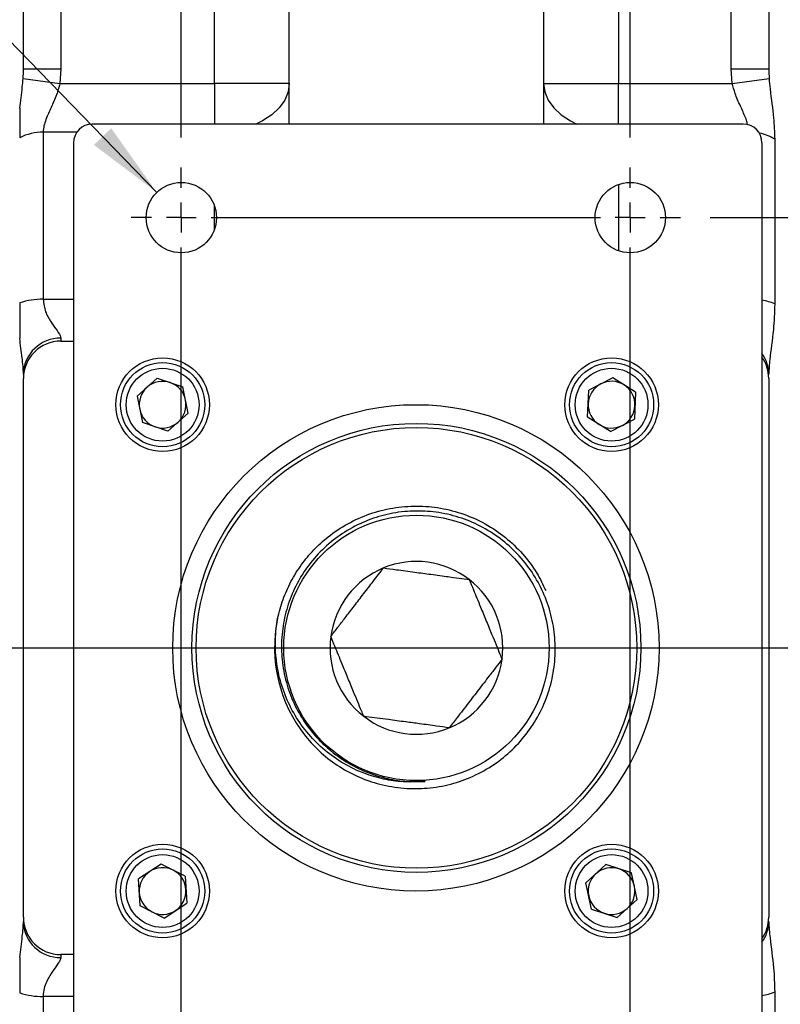
# Model space of a CAD drawing. Units: inches. Extents: x 0.5 to 21.5, y 0.5 to 16.8.
# Drawn here: x 7.3 to 8.6, y 5 to 6.7 of the extents above; entities that cross this region are included whole.
import ezdxf

# ---------------------------------------------------------------- set-up
doc = ezdxf.new("R2010")
doc.units = ezdxf.units.IN
doc.header["$MEASUREMENT"] = 0
doc.layers.add('DEFAULT', color=7, linetype='Continuous')
doc.styles.add('SLDTEXTSTYLE5', font='TXT', dxfattribs={"width": 0.75})
doc.dimstyles.new('SLDDIMSTYLE0', dxfattribs={"dimtxt": 0.125, "dimasz": 0.13, "dimexe": 0, "dimexo": 0.0625, "dimgap": 0.03125, "dimtad": 0, "dimtih": 1, "dimtoh": 1, "dimlfac": 4, "dimrnd": 1e-09, "dimzin": 12, "dimdsep": 46, "dimtxsty": 'SLDTEXTSTYLE5', "dimsah": 1, "dimcen": 0.09, "dimadec": 0, "dimazin": 3, "dimtfac": 1, "dimtofl": 0, "dimtmove": 0, "dimatfit": 3, "dimfxl": 1, "dimfrac": 2, "dimtolj": 1, "dimtzin": 12, "dimarcsym": 0})
doc.dimstyles.new('SLDDIMSTYLE1', dxfattribs={"dimtxt": 0.125, "dimasz": 0.13, "dimexe": 0, "dimexo": 0.0625, "dimgap": 0.03125, "dimtad": 0, "dimtih": 1, "dimtoh": 1, "dimlfac": 4, "dimrnd": 1e-09, "dimzin": 12, "dimdsep": 46, "dimtxsty": 'SLDTEXTSTYLE5', "dimsah": 1, "dimcen": 0.09, "dimadec": 0, "dimazin": 3, "dimtfac": 1, "dimtmove": 0, "dimatfit": 0, "dimfxl": 1, "dimfrac": 2, "dimtolj": 1, "dimtzin": 12, "dimarcsym": 0})
doc.dimstyles.new('SLDDIMSTYLE5', dxfattribs={"dimtxt": 0.125, "dimasz": 0.13, "dimexe": 0, "dimexo": 0.0625, "dimgap": 0.03125, "dimtad": 0, "dimtih": 1, "dimtoh": 1, "dimlfac": 4, "dimrnd": 1e-09, "dimzin": 12, "dimdsep": 46, "dimtxsty": 'SLDTEXTSTYLE5', "dimsah": 1, "dimcen": 0, "dimadec": 0, "dimazin": 3, "dimtfac": 1, "dimtofl": 0, "dimtmove": 0, "dimatfit": 3, "dimfxl": 1, "dimfrac": 2, "dimtolj": 1, "dimtzin": 12, "dimarcsym": 0})
doc.dimstyles.new('SLDDIMSTYLE6', dxfattribs={"dimtxt": 0.125, "dimasz": 0.13, "dimexe": 0, "dimexo": 0.0625, "dimgap": 0.03125, "dimtad": 0, "dimtih": 1, "dimtoh": 1, "dimlfac": 4, "dimrnd": 1e-09, "dimzin": 4, "dimdsep": 46, "dimtxsty": 'SLDTEXTSTYLE5', "dimsah": 1, "dimcen": 0.09, "dimadec": 0, "dimazin": 1, "dimtfac": 1, "dimtmove": 0, "dimatfit": 0, "dimfxl": 1, "dimfrac": 2, "dimtolj": 1, "dimtzin": 12, "dimarcsym": 0})

# ---------------------------------------------------------------- blocks, each defined once
blk = doc.blocks.new('_D_17')
at = {"layer": 'DEFAULT'}
for p, q in [((8.4439, 6.3488), (11.0481, 6.3488)), ((10.9231, 6.3488), (10.9231, 6.1076)), ((10.9231, 5.6301), (10.9231, 5.9091)), ((10.6419, 5.6301), (11.0481, 5.6301))]:
    blk.add_line(p, q, dxfattribs=at)
for points in [[(10.9231, 6.3488), (10.9031, 6.2188), (10.9431, 6.2188)], [(10.9231, 5.6301), (10.9431, 5.7601), (10.9031, 5.7601)]]:
    blk.add_solid(points, dxfattribs=at)
at = {"layer": 'DEFAULT', "insert": (10.7615, 6.0703), "char_height": 0.125, "attachment_point": 1, "style": 'SLDTEXTSTYLE5'}
blk.add_mtext('2.88', dxfattribs=at)
blk = doc.blocks.new('_D_18')
at = {"layer": 'DEFAULT'}
for p, q in [((10.6419, 5.6301), (11.0481, 5.6301)), ((10.9231, 5.6301), (10.9231, 5.3831)), ((10.9231, 4.9113), (10.9231, 5.1847)), ((8.4439, 4.9113), (11.0481, 4.9113))]:
    blk.add_line(p, q, dxfattribs=at)
for points in [[(10.9231, 5.6301), (10.9031, 5.5001), (10.9431, 5.5001)], [(10.9231, 4.9113), (10.9431, 5.0413), (10.9031, 5.0413)]]:
    blk.add_solid(points, dxfattribs=at)
at = {"layer": 'DEFAULT', "insert": (10.7615, 5.3458), "char_height": 0.125, "attachment_point": 1, "style": 'SLDTEXTSTYLE5'}
blk.add_mtext('2.88', dxfattribs=at)
blk = doc.blocks.new('_D_20')
at = {"layer": 'DEFAULT'}
for p, q in [((6.6139, 7.3228), (6.3639, 7.3228)), ((7.5192, 6.3909), (6.6139, 7.3228))]:
    blk.add_line(p, q, dxfattribs=at)
blk.add_solid([(7.5192, 6.3909), (7.443, 6.4981), (7.4143, 6.4702)], dxfattribs=at)
at = {"layer": 'DEFAULT', "char_height": 0.125, "attachment_point": 1, "style": 'SLDTEXTSTYLE5'}
for s, insert in [('4X', (5.7044, 7.3853)), ('%%c', (5.9445, 7.3834)), ('.47', (6.133, 7.3853))]:
    blk.add_mtext(s, dxfattribs=dict(at, insert=insert))
blk = doc.blocks.new('_D_21')
at = {"layer": 'DEFAULT'}
for p, q in [((7.5602, 6.4826), (7.5602, 7.9252)), ((8.3102, 6.4826), (8.3102, 7.9252)), ((7.5602, 7.8002), (7.3102, 7.8002)), ((8.3102, 7.8002), (8.5602, 7.8002))]:
    blk.add_line(p, q, dxfattribs=at)
for points in [[(7.5602, 7.8002), (7.4302, 7.8202), (7.4302, 7.7802)], [(8.3102, 7.8002), (8.4402, 7.7802), (8.4402, 7.8202)]]:
    blk.add_solid(points, dxfattribs=at)
at = {"layer": 'DEFAULT', "insert": (7.7686, 7.8622), "char_height": 0.125, "attachment_point": 1, "style": 'SLDTEXTSTYLE5'}
blk.add_mtext('3.00', dxfattribs=at)
blk = doc.blocks.new('_D_22')
at = {"layer": 'DEFAULT'}
for p, q in [((8.3102, 6.4826), (8.3102, 7.7201)), ((8.5614, 6.9938), (8.5614, 7.7201)), ((8.3102, 7.5951), (8.0602, 7.5951)), ((8.5614, 7.5951), (8.8443, 7.5951))]:
    blk.add_line(p, q, dxfattribs=at)
for points in [[(8.3102, 7.5951), (8.1802, 7.6151), (8.1802, 7.5751)], [(8.5614, 7.5951), (8.6914, 7.5751), (8.6914, 7.6151)]]:
    blk.add_solid(points, dxfattribs=at)
at = {"layer": 'DEFAULT', "insert": (8.8443, 7.6571), "char_height": 0.125, "attachment_point": 1, "style": 'SLDTEXTSTYLE5'}
blk.add_mtext('1.00', dxfattribs=at)
blk = doc.blocks.new('SW_CENTERMARKSYMBOL_5')
at = {"layer": 'DEFAULT', "color": 0}
blk.add_line((0.05, 0), (4.1942, 0), dxfattribs=at)
blk = doc.blocks.new('SW_CENTERMARKSYMBOL_6')
at = {"layer": 'DEFAULT', "color": 0}
for p, q in [((0, 1.4875), (0, 1.52125)), ((0.75, 1.4875), (0.75, 1.52125)), ((0, 1.4375), (0, 1.4625)), ((0.75, 1.4375), (0.75, 1.4625)), ((-0.05, 1.4375), (-0.08375, 1.4375)), ((0, 1.4375), (-0.025, 1.4375)), ((0, 1.4375), (0, 1.4125)), ((0, 1.4375), (0.025, 1.4375)), ((0.05, 1.4375), (0.7, 1.4375)), ((0.75, 1.4375), (0.725, 1.4375)), ((0.75, 1.4375), (0.75, 1.4125)), ((0.75, 1.4375), (0.775, 1.4375)), ((0.8, 1.4375), (0.83375, 1.4375)), ((0, 0.05), (0, 1.3875)), ((0.75, 0.05), (0.75, 1.3875)), ((0, 0), (0, 0.025)), ((0.75, 0), (0.75, 0.025)), ((-0.05, 0), (-0.08375, 0)), ((0, 0), (-0.025, 0)), ((0, 0), (0, -0.025)), ((0, 0), (0.025, 0)), ((0.05, 0), (0.7, 0)), ((0.75, 0), (0.725, 0)), ((0.75, 0), (0.75, -0.025)), ((0.75, 0), (0.775, 0)), ((0.8, 0), (0.83375, 0)), ((0, -0.05), (0, -0.08375)), ((0.75, -0.05), (0.75, -0.08375))]:
    blk.add_line(p, q, dxfattribs=at)

msp = doc.modelspace()

# ---------------------------------------------------------------- linework, layer by layer
at = {"color": 7, "linetype": 'Continuous', "lineweight": 25}
for p, q in [((7.29643, 6.5972), (7.29643, 6.82753)), ((7.35893, 6.84234), (7.35893, 6.5972)), ((7.61547, 6.57292), (7.61547, 6.84234)), ((8.29047, 6.84234), (8.29047, 6.57292)), ((8.47893, 6.5972), (8.47893, 6.84234)), ((8.54143, 6.82753), (8.54143, 6.5972)), ((7.74047, 6.50505), (7.74047, 6.81005)), ((8.16547, 6.81005), (8.16547, 6.50505)), ((7.29627, 6.59295), (7.29643, 6.5972)), ((7.29643, 6.5972), (7.35893, 6.5972)), ((7.35893, 6.5972), (7.35728, 6.57292)), ((8.48057, 6.57292), (8.47893, 6.5972)), ((8.47893, 6.5972), (8.54143, 6.5972)), ((8.54143, 6.5972), (8.54158, 6.59284)), ((7.29586, 6.58126), (7.35728, 6.57292)), ((8.48057, 6.57292), (8.54199, 6.58126)), ((7.35728, 6.57292), (7.61547, 6.57292)), ((7.74047, 6.57292), (7.61547, 6.57292)), ((8.16547, 6.57292), (8.29047, 6.57292)), ((8.29047, 6.57292), (8.48057, 6.57292)), ((8.49893, 6.50505), (7.41143, 6.50505)), ((7.32949, 6.49136), (7.32949, 6.2124)), ((7.38018, 6.4738), (7.38018, 4.7863)), ((8.53018, 6.4738), (8.53018, 4.7863)), ((8.5515, 6.48009), (8.5515, 6.20478)), ((7.35893, 6.14743), (7.35893, 6.14255)), ((7.35893, 6.14255), (7.38018, 6.14255)), ((7.29643, 5.18005), (7.29643, 6.08005)), ((7.4862, 6.05075), (7.52007, 6.08053)), ((7.52007, 6.08053), (7.5628, 6.06608)), ((8.28085, 6.08137), (8.24086, 6.0605)), ((8.31891, 6.05717), (8.28085, 6.08137)), ((8.54143, 6.08005), (8.54143, 5.18005)), ((7.57165, 6.02185), (7.5628, 6.06608)), ((8.23894, 6.01544), (8.24086, 6.0605)), ((8.31891, 6.05717), (8.31699, 6.0121)), ((7.4862, 6.05075), (7.49505, 6.00652)), ((7.53778, 5.99207), (7.57165, 6.02185)), ((7.53778, 5.99207), (7.49505, 6.00652)), ((8.277, 5.99124), (8.23894, 6.01544)), ((8.277, 5.99124), (8.31699, 6.0121)), ((7.52644, 5.26884), (7.48868, 5.24417)), ((7.56669, 5.24847), (7.52644, 5.26884)), ((8.23601, 5.23768), (8.26948, 5.26791)), ((8.3124, 5.25403), (8.26948, 5.26791)), ((7.56669, 5.24847), (7.56917, 5.20343)), ((8.32184, 5.20992), (8.3124, 5.25403)), ((7.49116, 5.19913), (7.48868, 5.24417)), ((8.24545, 5.19357), (8.23601, 5.23768)), ((7.53141, 5.17876), (7.49116, 5.19913)), ((7.53141, 5.17876), (7.56917, 5.20343)), ((8.32184, 5.20992), (8.28837, 5.17969)), ((8.24545, 5.19357), (8.28837, 5.17969)), ((7.38018, 5.11755), (7.35893, 5.11755)), ((7.35893, 5.11755), (7.35893, 5.11267)), ((8.5515, 5.05532), (8.5515, 4.46095)), ((7.32949, 5.0477), (7.32949, 4.44546))]:
    msp.add_line(p, q, dxfattribs=at)
at = {"color": 8, "linetype": 'Continuous', "lineweight": 25}
for p, q in [((7.29586, 6.58126), (7.29627, 6.59295)), ((8.54158, 6.59284), (8.54199, 6.58126)), ((7.61547, 6.57292), (7.61547, 6.50505)), ((8.29047, 6.50505), (8.29047, 6.57292)), ((7.38557, 6.49136), (7.32949, 6.49136)), ((8.29047, 6.40415), (8.29047, 6.29345)), ((7.61547, 6.32896), (7.61547, 6.36864)), ((7.32949, 6.2124), (7.38018, 6.2124)), ((7.38018, 5.0477), (7.32949, 5.0477))]:
    msp.add_line(p, q, dxfattribs=at)
at = {"color": 8, "linetype": 'Continuous', "lineweight": 25, "flags": 128}
for points in [[(7.74047, 6.57292), (7.73857, 6.55876), (7.73293, 6.54502), (7.72373, 6.53214), (7.71123, 6.52049), (7.69582, 6.51044), (7.6848, 6.50505)], [(8.16547, 6.57292), (8.16737, 6.55876), (8.17301, 6.54502), (8.18222, 6.53214), (8.19472, 6.52049), (8.21012, 6.51044), (8.22114, 6.50505)]]:
    msp.add_lwpolyline(points, dxfattribs=at)
at = {"color": 7, "linetype": 'Continuous', "lineweight": 25}
for centre, radius in [((7.56018, 6.3488), 0.05875), ((8.31018, 6.3488), 0.05875), ((7.52893, 6.0363), 0.07813), ((7.52893, 6.0363), 0.07031), ((8.27893, 6.0363), 0.07813), ((8.27893, 6.0363), 0.07031), ((7.52893, 6.0363), 0.06081), ((8.27893, 6.0363), 0.06081), ((7.95205, 5.63005), 0.40625), ((7.95293, 5.63005), 0.375), ((7.95293, 5.63005), 0.36812), ((7.95293, 5.63005), 0.22168), ((7.52893, 5.2238), 0.07813), ((8.27893, 5.2238), 0.07813), ((7.52893, 5.2238), 0.07031), ((7.52893, 5.2238), 0.06081), ((8.27893, 5.2238), 0.07031), ((8.27893, 5.2238), 0.06081)]:
    msp.add_circle(centre, radius, dxfattribs=at)
for centre, radius, start, end in [((7.41143, 6.4738), 0.03125, 90, 180), ((8.49893, 6.4738), 0.03125, 0, 90), ((7.32845, 6.40617), 0.08519, 89.30429, 116.70049), ((7.32804, 6.09273), 0.11969, 89.3055, 108.44198), ((7.35773, 6.08612), 0.06132, 88.88292, 178.83756), ((7.35893, 6.08005), 0.0625, 90, 180), ((8.47893, 6.08005), 0.0625, 0, 34.91521), ((7.52893, 6.0363), 0.03906, 71.31711, 131.31711), ((7.52893, 6.0363), 0.03906, 11.31711, 71.31711), ((8.27893, 6.0363), 0.03906, 117.55405, 177.55405), ((8.27893, 6.0363), 0.03906, 57.55405, 117.55405), ((7.52893, 6.0363), 0.03906, 131.31711, 191.31711), ((8.27893, 6.0363), 0.03906, 357.55405, 57.55405), ((7.52893, 6.0363), 0.03906, 311.31711, 11.31711), ((8.27893, 6.0363), 0.03906, 177.55405, 237.55405), ((7.52893, 6.0363), 0.03906, 191.31711, 251.31711), ((8.27893, 6.0363), 0.03906, 297.55405, 357.55405), ((7.52893, 6.0363), 0.03906, 251.31711, 311.31711), ((8.27893, 6.0363), 0.03906, 237.55405, 297.55405), ((7.95293, 5.63005), 0.14434, 52.37864, 112.37864), ((7.95293, 5.63005), 0.14434, 112.37864, 172.37864), ((7.95293, 5.63005), 0.14434, 352.37864, 52.37864), ((7.95293, 5.63005), 0.23699, 168.03219, 218.548), ((7.95293, 5.63005), 0.14434, 172.37864, 232.37864), ((7.95293, 5.63005), 0.14434, 292.37864, 352.37864), ((7.95293, 5.63005), 0.14434, 232.37864, 292.37864), ((7.52893, 5.2238), 0.03906, 123.15762, 183.15762), ((7.52893, 5.2238), 0.03906, 63.15762, 123.15762), ((7.52893, 5.2238), 0.03906, 3.15762, 63.15762), ((8.27893, 5.2238), 0.03906, 132.08242, 192.08242), ((8.27893, 5.2238), 0.03906, 72.08242, 132.08242), ((8.27893, 5.2238), 0.03906, 12.08242, 72.08242), ((8.27893, 5.2238), 0.03906, 312.08242, 12.08242), ((7.52893, 5.2238), 0.03906, 183.15762, 243.15762), ((7.52893, 5.2238), 0.03906, 303.15762, 3.15762), ((8.27893, 5.2238), 0.03906, 192.08242, 252.08242), ((7.52893, 5.2238), 0.03906, 243.15762, 303.15762), ((8.27893, 5.2238), 0.03906, 252.08242, 312.08242), ((7.35893, 5.18005), 0.0625, 180, 270), ((7.35773, 5.17398), 0.06132, 181.16244, 271.11708), ((8.47893, 5.18005), 0.0625, 325.08479, 0), ((7.32804, 5.16737), 0.11969, 251.55802, 270.6945)]:
    msp.add_arc(centre, radius, start, end, dxfattribs=at)
at = {"color": 8, "linetype": 'Continuous', "lineweight": 25}
for centre, radius, start, end in [((8.51227, 6.41466), 0.07628, 59.0539, 79.77669), ((8.51541, 6.11562), 0.09619, 67.9666, 81.17072), ((8.48283, 6.08722), 0.0586, 0.14394, 36.09773), ((8.48283, 5.17288), 0.0586, 323.90227, 359.85606), ((8.51541, 5.14448), 0.09619, 278.82928, 292.0334)]:
    msp.add_arc(centre, radius, start, end, dxfattribs=at)
at = {"color": 7, "linetype": 'Continuous', "lineweight": 25}
for points, knots in [([(7.29018, 6.53151), (7.29091, 6.5373), (7.29239, 6.54891), (7.29452, 6.56547), (7.29546, 6.57651), (7.29586, 6.58126)], [0, 0, 0, 0, 0.3624435, 0.725631, 1, 1, 1, 1]), ([(8.54199, 6.58126), (8.5425, 6.57547), (8.54455, 6.55227), (8.55009, 6.51859), (8.55107, 6.49172), (8.5515, 6.48009)], [0, 0, 0, 0, 0.158608, 0.6357679, 1, 1, 1, 1]), ([(7.35728, 6.57292), (7.35612, 6.5683), (7.35308, 6.55617), (7.345, 6.5378), (7.33546, 6.51735), (7.32993, 6.50167), (7.32957, 6.49326), (7.32949, 6.49136)], [0, 0, 0, 0, 0.1527598, 0.4009465, 0.6493459, 0.9207064, 1, 1, 1, 1]), ([(7.29018, 6.53151), (7.29018, 6.52341), (7.29018, 6.50723), (7.29018, 6.4906), (7.29018, 6.48228)], [0, 0, 0, 0, 0.49979335, 1, 1, 1, 1]), ([(7.29018, 6.20627), (7.29018, 6.19649), (7.29018, 6.17694), (7.29018, 6.15711), (7.29018, 6.14719)], [0, 0, 0, 0, 0.49994976, 1, 1, 1, 1]), ([(7.32949, 6.2124), (7.33034, 6.20518), (7.33137, 6.19639), (7.33711, 6.18331), (7.34388, 6.17202), (7.35334, 6.15917), (7.3585, 6.15127), (7.35885, 6.14808), (7.35893, 6.14743)], [0, 0, 0, 0, 0.2273262, 0.2767508, 0.4880851, 0.6994231, 0.9385154, 1, 1, 1, 1]), ([(8.5515, 6.20478), (8.55101, 6.19025), (8.54995, 6.15814), (8.54334, 6.11818), (8.54192, 6.09538), (8.54143, 6.08737)], [0, 0, 0, 0, 0.3491261, 0.7710803, 1, 1, 1, 1]), ([(7.29643, 6.08737), (7.29626, 6.09169), (7.29594, 6.10039), (7.29422, 6.11505), (7.29222, 6.13062), (7.29086, 6.14166), (7.29018, 6.14719)], [0, 0, 0, 0, 0.2376639, 0.477653, 0.7385663, 1, 1, 1, 1]), ([(7.72108, 5.67919), (7.72378, 5.6898), (7.72919, 5.71101), (7.74285, 5.74123), (7.76013, 5.76911), (7.7811, 5.79425), (7.80674, 5.81765), (7.83805, 5.83852), (7.87452, 5.85477), (7.91355, 5.86476), (7.95334, 5.86802), (7.99348, 5.86452), (8.0321, 5.85443), (8.0688, 5.83784), (8.10193, 5.81554), (8.13093, 5.78768), (8.15389, 5.75773), (8.16427, 5.73566), (8.16889, 5.72583)], [0, 0, 0, 0, 0.05508893, 0.1101779, 0.16635796, 0.2200168, 0.27468237, 0.3408018, 0.40883871, 0.4749564, 0.542992, 0.60910066, 0.67712706, 0.74322607, 0.81124259, 0.8773309, 0.94533635, 1, 1, 1, 1]), ([(7.76758, 5.48236), (7.77609, 5.47282), (7.79311, 5.45373), (7.82436, 5.43058), (7.85897, 5.41237), (7.89687, 5.40003), (7.93624, 5.39423), (7.97635, 5.39516), (8.01529, 5.40275), (8.0527, 5.4169), (8.08681, 5.43692), (8.1173, 5.4626), (8.14275, 5.49273), (8.16294, 5.52698), (8.17691, 5.56374), (8.18455, 5.60265), (8.18552, 5.64184), (8.17982, 5.68094), (8.16776, 5.71811), (8.14947, 5.753), (8.12582, 5.78397), (8.09706, 5.81073), (8.06456, 5.83203), (8.02865, 5.84767), (7.99105, 5.85694), (7.95211, 5.85977), (7.91369, 5.85604), (7.87614, 5.84581), (7.84123, 5.82958), (7.8093, 5.80753), (7.78204, 5.7809), (7.75959, 5.75009), (7.74282, 5.7166), (7.73172, 5.68048), (7.72675, 5.64317), (7.72809, 5.60499), (7.73581, 5.56777), (7.74978, 5.53206), (7.76788, 5.50221), (7.78815, 5.47742), (7.80246, 5.46478), (7.80967, 5.45841)], [0, 0, 0, 0, 0.0256619, 0.0513238, 0.0776917, 0.1040038, 0.1310838, 0.1573192, 0.1843202, 0.210469, 0.2373802, 0.2634516, 0.2902833, 0.316285, 0.3430456, 0.3689689, 0.3956487, 0.4214851, 0.4480747, 0.473835, 0.5003465, 0.5260365, 0.5524764, 0.5780875, 0.604446, 0.62997, 0.6562381, 0.6816872, 0.7078786, 0.7332569, 0.7593759, 0.7841299, 0.809574, 0.8343283, 0.859777, 0.8849159, 0.9107879, 0.9358569, 0.9616576, 0.9806717, 1, 1, 1, 1]), ([(7.80986, 5.64919), (7.81017, 5.64959), (7.81397, 5.65452), (7.82158, 5.6644), (7.83417, 5.68074), (7.84888, 5.69982), (7.86546, 5.72134), (7.88236, 5.74326), (7.89242, 5.75632), (7.89797, 5.76352)], [0, 0, 0, 0, 0.0121405, 0.152174, 0.2917827, 0.450581, 0.6096784, 0.7847693, 1, 1, 1, 1]), ([(7.89797, 5.76352), (7.90498, 5.76258), (7.91639, 5.76105), (7.93422, 5.75867), (7.95328, 5.75612), (7.97859, 5.75273), (8.00393, 5.74934), (8.02469, 5.74656), (8.03558, 5.7451), (8.04103, 5.74437)], [0, 0, 0, 0, 0.1684599, 0.2746363, 0.3805415, 0.5478655, 0.7365876, 0.8681473, 1, 1, 1, 1]), ([(8.04103, 5.74437), (8.04337, 5.73871), (8.0474, 5.72891), (8.05382, 5.71332), (8.06091, 5.69609), (8.0697, 5.67476), (8.0786, 5.65313), (8.08608, 5.63498), (8.09159, 5.62159), (8.09478, 5.61384), (8.09599, 5.61091)], [0, 0, 0, 0, 0.1464103, 0.2532881, 0.3623892, 0.5186362, 0.6749799, 0.7976417, 0.9234284, 1, 1, 1, 1]), ([(7.96745, 5.40687), (7.95653, 5.40627), (7.93467, 5.40508), (7.90175, 5.40938), (7.86829, 5.41854), (7.83487, 5.43372), (7.80322, 5.45504), (7.77522, 5.48166), (7.75207, 5.51248), (7.73417, 5.54714), (7.72227, 5.58422), (7.7167, 5.62323), (7.71728, 5.65512), (7.72022, 5.6737), (7.72108, 5.67919)], [0, 0, 0, 0, 0.0771946, 0.154386, 0.2332727, 0.3216066, 0.4124576, 0.501642, 0.5933598, 0.6834324, 0.7760599, 0.8671021, 0.9607301, 1, 1, 1, 1]), ([(7.86482, 5.51573), (7.86361, 5.51866), (7.86044, 5.52635), (7.85493, 5.53973), (7.84746, 5.55788), (7.83853, 5.57958), (7.82977, 5.60085), (7.82267, 5.61808), (7.81625, 5.63369), (7.81219, 5.64353), (7.80986, 5.64919)], [0, 0, 0, 0, 0.0765712, 0.2009742, 0.3250234, 0.4813661, 0.6376122, 0.7454676, 0.8535906, 1, 1, 1, 1]), ([(8.09599, 5.61091), (8.09266, 5.60658), (8.08594, 5.59787), (8.07317, 5.5813), (8.05753, 5.56101), (8.04199, 5.54084), (8.03024, 5.5256), (8.01926, 5.51135), (8.01219, 5.50218), (8.00788, 5.49658)], [0, 0, 0, 0, 0.1307806, 0.2634015, 0.452125, 0.6194502, 0.7240232, 0.8315388, 1, 1, 1, 1]), ([(8.00788, 5.49658), (8.00082, 5.49753), (7.98572, 5.49955), (7.96104, 5.50285), (7.93295, 5.50661), (7.90829, 5.50991), (7.88698, 5.51276), (7.87365, 5.51454), (7.86646, 5.51551), (7.86482, 5.51573)], [0, 0, 0, 0, 0.169757, 0.3632127, 0.5081666, 0.6914481, 0.8238259, 0.9595808, 1, 1, 1, 1]), ([(7.80967, 5.45841), (7.81107, 5.45725), (7.81807, 5.45149), (7.83556, 5.43899), (7.86426, 5.42359), (7.8988, 5.41217), (7.93365, 5.40617), (7.9561, 5.40664), (7.96745, 5.40687)], [0, 0, 0, 0, 0.0319935, 0.160111, 0.3789956, 0.6042426, 0.7998715, 1, 1, 1, 1]), ([(7.29018, 5.11291), (7.29092, 5.11893), (7.29241, 5.13099), (7.29446, 5.14694), (7.29603, 5.16102), (7.29629, 5.16882), (7.29643, 5.17274)], [0, 0, 0, 0, 0.284853, 0.5702906, 0.7844819, 1, 1, 1, 1]), ([(8.54143, 5.17274), (8.54202, 5.16378), (8.54361, 5.13995), (8.55014, 5.09983), (8.55109, 5.06876), (8.5515, 5.05532)], [0, 0, 0, 0, 0.2544322, 0.6772495, 1, 1, 1, 1]), ([(7.29018, 5.11291), (7.29018, 5.11042), (7.29018, 5.10542), (7.29018, 5.09552), (7.29018, 5.07832), (7.29018, 5.06363), (7.29018, 5.05384)], [0, 0, 0, 0, 0.1248937, 0.2498256, 0.4998137, 1, 1, 1, 1]), ([(7.35893, 5.11267), (7.35859, 5.11114), (7.35792, 5.10805), (7.35293, 5.10042), (7.34508, 5.08973), (7.33507, 5.0739), (7.32976, 5.05885), (7.32952, 5.04912), (7.32949, 5.0477)], [0, 0, 0, 0, 0.136181, 0.2728816, 0.4859928, 0.6992867, 0.9560934, 1, 1, 1, 1])]:
    msp.add_open_spline(points, degree=3, knots=knots, dxfattribs=at)
at = {"color": 8, "linetype": 'Continuous', "lineweight": 25}
msp.add_open_spline([(8.50585, 6.50376), (8.50549, 6.50625), (8.50492, 6.51017), (8.50067, 6.52064), (8.4941, 6.53524), (8.48544, 6.5542), (8.48203, 6.56732), (8.48057, 6.57292)], degree=3, knots=[0, 0, 0, 0, 0.1199001, 0.1888004, 0.4796387, 0.7779872, 1, 1, 1, 1], dxfattribs=at)

# ---------------------------------------------------------------- block references
at = {"layer": 'DEFAULT'}
for name, p in [('SW_CENTERMARKSYMBOL_6', (7.56018, 4.9113)), ('SW_CENTERMARKSYMBOL_5', (6.39768, 5.63005))]:
    msp.add_blockref(name, p, dxfattribs=at)

# ---------------------------------------------------------------- dimensions: what is measured, and where the dimension line sits
dim = msp.add_linear_dim(base=(8.31018, 7.80025), p1=(7.56018, 6.43255), p2=(8.31018, 6.43255), dimstyle='SLDDIMSTYLE6', dxfattribs=at)
dim.commit()
dim.dimension.update_dxf_attribs({"geometry": '_D_21', "text_midpoint": (7.93024, 7.80025), "dimtype": 160})
dim = msp.add_linear_dim(base=(8.31018, 7.59514), p1=(8.56143, 6.9438), p2=(8.31018, 6.43255), text='1.00', dimstyle='SLDDIMSTYLE1', dxfattribs=at)
dim.commit()
dim.dimension.update_dxf_attribs({"geometry": '_D_22', "text_midpoint": (9.00595, 7.59514), "dimtype": 160})
dim = msp.add_diameter_dim_2p(p1=(7.60111, 6.30666), p2=(7.51924, 6.39094), text='4X <>', dimstyle='SLDDIMSTYLE5', dxfattribs=at)
dim.commit()
dim.dimension.update_dxf_attribs({"geometry": '_D_20', "text_midpoint": (6.03414, 7.32276), "dimtype": 163})
for base, p2, picture, middle in [((10.9230823287, 6.3488006711), (8.3939251957, 6.3488006711), '_D_17', (10.9230823287, 6.008364501)), ((10.9230823287, 4.9113006711), (8.3939251957, 4.9113006711), '_D_18', (10.9230823287, 5.2839158741))]:
    dim = msp.add_linear_dim(base=base, p1=(10.5919155509, 5.6300506711), p2=p2, angle=90, dimstyle='SLDDIMSTYLE0', dxfattribs=at)
    dim.commit()
    dim.dimension.update_dxf_attribs({"geometry": picture, "text_midpoint": middle, "dimtype": 160})

doc.saveas('drawing.dxf')
